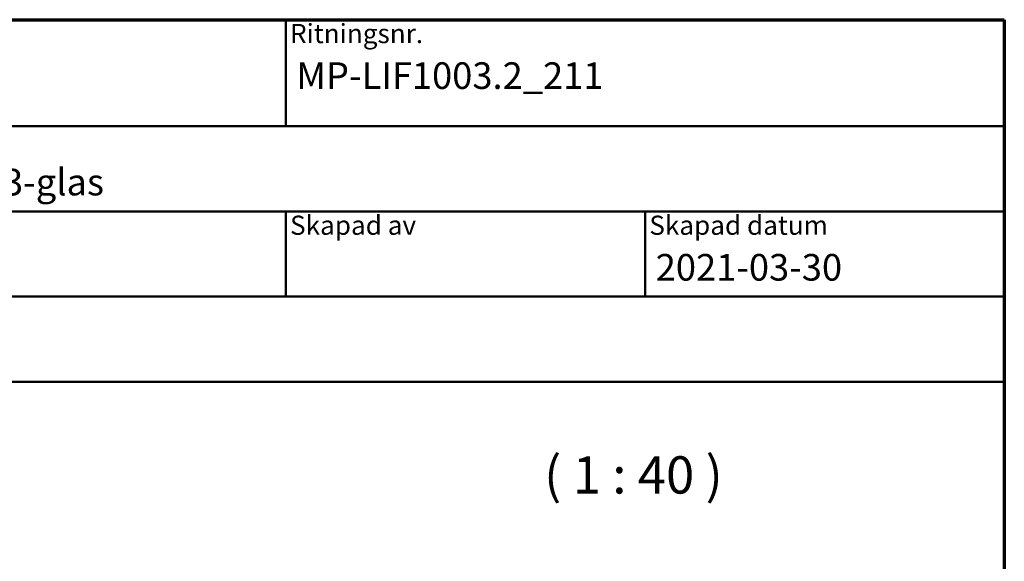
# Model space of a CAD drawing. Units: millimetres. Extents: x 15 to 815, y -287 to 287.
# Drawn here: x 107 to 200, y 236 to 287 of the extents above; entities that cross this region are included whole.
import ezdxf
from ezdxf.enums import TextEntityAlignment as Align

# ---------------------------------------------------------------- set-up
doc = ezdxf.new("R2018")
doc.units = ezdxf.units.MM
for name, color, linetype, lineweight in [('Border (ISO)', 8, 'Continuous', 70), ('Symbol (ISO)', 3, 'Continuous', 25), ('Title (ISO)', 8, 'Continuous', 50)]:
    doc.layers.add(name, color=color, linetype=linetype, lineweight=lineweight)
doc.styles.add('Note Text (ISO)', font='tahoma.ttf')
doc.styles.get("Standard").update_dxf_attribs({"font": 'calibri.ttf'})

# ---------------------------------------------------------------- blocks, each defined once
blk = doc.blocks.new('Borders LEIAB A4 Border')
at = {"layer": 'Border (ISO)'}
for p, q in [((15, 287), (200, 287)), ((200, 287), (200, 10))]:
    blk.add_line(p, q, dxfattribs=at)
blk = doc.blocks.new('Title Blocks LEIAB A4 sv2')
at = {"layer": 'Title (ISO)'}
for p, q in [((17.743, 204.745), (202.743, 204.745)), ((135.243, 204.745), (135.243, 194.745)), ((202.743, 204.745), (202.743, 170.745)), ((202.743, 194.745), (17.743, 194.745)), ((202.743, 186.745), (17.743, 186.745)), ((135.243, 186.745), (135.243, 178.745)), ((168.993, 186.745), (168.993, 178.745)), ((202.743, 178.745), (17.743, 178.745)), ((202.743, 170.745), (17.743, 170.745))]:
    blk.add_line(p, q, dxfattribs=at)
at = {"layer": 'Title (ISO)', "color": 8, "true_color": 0x808080, "char_height": 1.8, "attachment_point": 1, "style": 'Note Text (ISO)'}
for s, insert in [('\\fTahoma|b0|i0;\\H1.8000;Ritningsnr.', (135.643, 204.345)), ('\\fTahoma|b0|i0;\\H1.8000;Skapad av', (135.643, 186.345)), ('\\fTahoma|b0|i0;\\H1.8000;Skapad datum', (169.393, 186.345))]:
    blk.add_mtext(s, dxfattribs=dict(at, insert=insert))
at = {"layer": 'Title (ISO)', "lineweight": 30, "flags": 104}
for tag, p in [('FILENAME', (68.743, 200.745)), ('TITLE', (136.243, 200.745)), ('Sheet_Size', (18.743, 190.745)), ('Initial_View_Scale', (33.743, 190.745)), ('Sheet_Number', (48.743, 190.745)), ('<Beskrivning>', (68.743, 190.745)), ('<Produktnamn>', (68.743, 182.745)), ('CREATION_DATE', (169.993, 182.745)), ('REVISION_NUMBER', (18.743, 174.745)), ('STATUS', (33.743, 174.745))]:
    blk.add_attdef(tag, text='', height=2.5, dxfattribs=at).set_placement(p, align=Align.TOP_LEFT)

msp = doc.modelspace()

# ---------------------------------------------------------------- block references
msp.add_blockref('Borders LEIAB A4 Border', (0, 0))
ref = msp.add_blockref('Title Blocks LEIAB A4 sv2', (-2.743, 82.255))
lines = msp.add_mtext('MP-LIF1003.2_211', dxfattribs={"layer": 'Title (ISO)', "insert": (133.5, 283), "char_height": 2.5, "attachment_point": 1})
ref.add_attrib('TITLE', '', (133.5, 283), dxfattribs={"flags": 104}).embed_mtext(lines)
lines = msp.add_mtext('2021-03-30', dxfattribs={"layer": 'Title (ISO)', "insert": (167.25, 265), "char_height": 2.5, "attachment_point": 1})
ref.add_attrib('CREATION_DATE', '', (167.25, 265), dxfattribs={"flags": 104}).embed_mtext(lines)
lines = msp.add_mtext('Haga inåtgående fönster 3-glas', dxfattribs={"layer": 'Title (ISO)', "insert": (66, 273), "char_height": 2.5, "attachment_point": 1})
ref.add_attrib('<Beskrivning>', '', (66, 273), dxfattribs={"flags": 104}).embed_mtext(lines)

# ---------------------------------------------------------------- texts
at = {"layer": 'Symbol (ISO)', "insert": (156.769, 241.408), "char_height": 3.5, "attachment_point": 7, "style": 'Note Text (ISO)'}
msp.add_mtext('( 1 : 40 )', dxfattribs=at)

doc.saveas('drawing.dxf')
